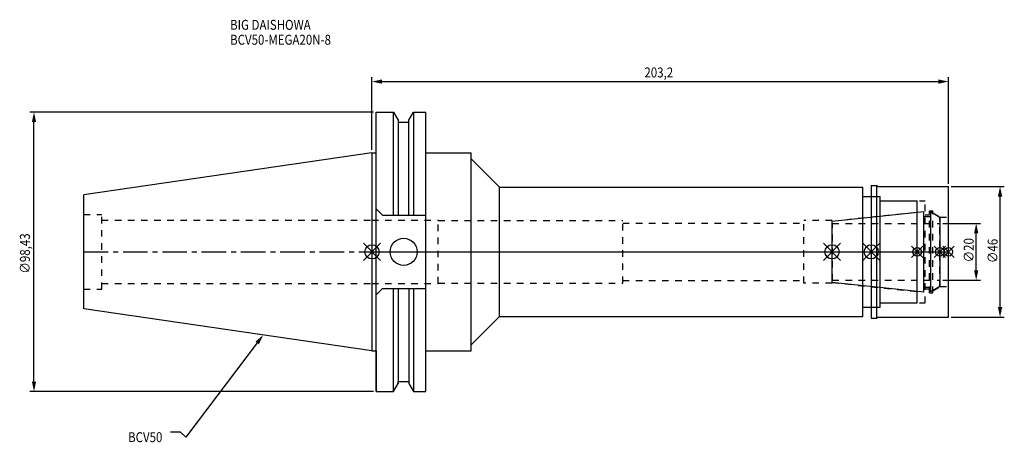
# Model space of a CAD drawing. Extents: x -124 to 223, y -67 to 82.
import ezdxf

# ---------------------------------------------------------------- set-up
doc = ezdxf.new("R2010")
doc.units = 0
doc.header["$LTSCALE"] = 23.1
doc.header["$PDMODE"] = 3
doc.header["$PDSIZE"] = 8
doc.linetypes.add('CENTER', pattern=[0.6, 0.375, -0.075, 0.075, -0.075])
doc.linetypes.add('DASHED', pattern=[0.2, 0.1, -0.1])
doc.layers.get('0').update_dxf_attribs({"linetype": 'CONTINUOUS'})
doc.layers.get('DEFPOINTS').update_dxf_attribs({"linetype": 'CONTINUOUS'})
for name, color, linetype in [('1', 4, 'CONTINUOUS'), ('2', 7, 'CONTINUOUS'), ('3', 1, 'DASHED'), ('4', 2, 'CENTER'), ('6', 5, 'CONTINUOUS'), ('NOCUT', 7, 'CONTINUOUS'), ('SK1', 4, 'CONTINUOUS'), ('SK3', 1, 'DASHED'), ('SK4', 2, 'CENTER')]:
    doc.layers.add(name, color=color, linetype=linetype)
doc.styles.get("Standard").update_dxf_attribs({"font": 'txt', "width": 0.85})
doc.dimstyles.get("Standard").update_dxf_attribs({"dimtxt": 3.5, "dimasz": 3.5, "dimexe": 1.5, "dimexo": 1, "dimtad": 1, "dimblk": '_FILLED', "dimblk1": '_FILLED', "dimblk2": '_FILLED', "dimcen": 0.09, "dimazin": 3, "dimtol": 1, "dimtp": 0.01, "dimtm": 0.01, "dimtfac": 1, "dimtofl": 0, "dimtmove": 0, "dimatfit": 3})

# ---------------------------------------------------------------- blocks, each defined once
blk = doc.blocks.new('_FILLED')
at = {"color": 0, "linetype": 'BYBLOCK'}
blk.add_solid([(0, 0), (-1, 0.214), (-1, -0.214)], dxfattribs=at)
blk = doc.blocks.new('*U13')
at = {"layer": '2', "color": 0, "width": 0.85}
blk.add_text('203,2', height=3.5, dxfattribs=at).set_placement((96.05, 61.46))
blk = doc.blocks.new('*D1')
at = {"layer": '2', "color": 0}
for p, q in [((0, 35.925), (0, 61.5)), ((3.5, 60), (199.7, 60)), ((203.2, 24), (203.2, 61.5))]:
    blk.add_line(p, q, dxfattribs=at)
at = {"layer": 'DEFPOINTS', "color": 0}
for p in [(203.2, 60), (0, 34.925), (203.2, 23)]:
    blk.add_point(p, dxfattribs=at)
blk.add_blockref('*U13', (0, 0))
at = {"layer": '2', "color": 0, "xscale": 3.5, "yscale": 3.5, "zscale": 3.5, "rotation": 180}
blk.add_blockref('_FILLED', (0, 60), dxfattribs=at)
at = {"layer": '2', "color": 0, "xscale": 3.5, "yscale": 3.5, "zscale": 3.5}
blk.add_blockref('_FILLED', (203.2, 60), dxfattribs=at)
blk = doc.blocks.new('*U12')
at = {"layer": '2', "color": 0, "width": 0.85}
blk.add_text('∅98,43', height=3.5, rotation=90, dxfattribs=at).set_placement((-120.58, -7.69))
blk = doc.blocks.new('*D2')
at = {"layer": '2', "color": 0}
for p, q in [((0.5, 49.21), (-120.62, 49.21)), ((-119.12, -45.71), (-119.12, 45.71)), ((0.5, -49.21), (-120.62, -49.21))]:
    blk.add_line(p, q, dxfattribs=at)
at = {"layer": 'DEFPOINTS', "color": 0}
for p in [(-119.12, 49.21), (1.5, 49.21), (1.5, -49.21)]:
    blk.add_point(p, dxfattribs=at)
blk.add_blockref('*U12', (0, 0))
at = {"layer": '2', "color": 0, "xscale": 3.5, "yscale": 3.5, "zscale": 3.5}
for p, rotation in [((-119.12, 49.21), 90), ((-119.12, -49.21), 270)]:
    blk.add_blockref('_FILLED', p, dxfattribs=dict(at, rotation=rotation))
blk = doc.blocks.new('*U11')
at = {"layer": '2', "color": 0, "width": 0.85}
blk.add_text('∅20', height=3.5, rotation=90, dxfattribs=at).set_placement((212.125, -3.71875))
blk = doc.blocks.new('*D3')
at = {"layer": '2', "color": 0}
for p, q in [((201.2, 10), (214.5, 10)), ((213, -6.5), (213, 6.5)), ((201.2, -10), (214.5, -10))]:
    blk.add_line(p, q, dxfattribs=at)
at = {"layer": 'DEFPOINTS', "color": 0}
for p in [(200.2, 10), (213, 10), (200.2, -10)]:
    blk.add_point(p, dxfattribs=at)
blk.add_blockref('*U11', (0, 0))
at = {"layer": '2', "color": 0, "xscale": 3.5, "yscale": 3.5, "zscale": 3.5}
for p, rotation in [((213, 10), 90), ((213, -10), 270)]:
    blk.add_blockref('_FILLED', p, dxfattribs=dict(at, rotation=rotation))
blk = doc.blocks.new('*U10')
at = {"layer": '2', "color": 0, "width": 0.85}
blk.add_text('∅46', height=3.5, rotation=90, dxfattribs=at).set_placement((220.54, -3.97))
blk = doc.blocks.new('*D4')
at = {"layer": '2', "color": 0}
for p, q in [((204.2, 23), (222.91, 23)), ((221.41, -19.5), (221.41, 19.5)), ((204.2, -23), (222.91, -23))]:
    blk.add_line(p, q, dxfattribs=at)
at = {"layer": 'DEFPOINTS', "color": 0}
for p in [(203.2, 23), (221.41, 23), (203.2, -23)]:
    blk.add_point(p, dxfattribs=at)
blk.add_blockref('*U10', (0, 0))
at = {"layer": '2', "color": 0, "xscale": 3.5, "yscale": 3.5, "zscale": 3.5}
for p, rotation in [((221.41, 23), 90), ((221.41, -23), 270)]:
    blk.add_blockref('_FILLED', p, dxfattribs=dict(at, rotation=rotation))
blk = doc.blocks.new('*U7')
at = {"layer": '6', "width": 0.85}
for s, p in [('BIG DAISHOWA', (-50, 78.25)), ('BCV50-MEGA20N-8', (-50, 73))]:
    blk.add_text(s, height=3.5, dxfattribs=at).set_placement(p)
blk = doc.blocks.new('*U8')
at = {"layer": '6'}
blk.add_lwpolyline([(-40.45, -32.12), (-65.58, -65.32), (-67.46, -63.57), (-70.96, -63.57)], dxfattribs=at)
at = {"layer": '6', "xscale": 3.5, "yscale": 3.5, "zscale": 3.5, "rotation": 52.86965044919886}
blk.add_blockref('_FILLED', (-38.34, -29.33), dxfattribs=at)
blk = doc.blocks.new('*U9')
at = {"layer": '6', "width": 0.85}
blk.add_text('BCV50', height=3.5, dxfattribs=at).set_placement((-85.96, -67.07))

msp = doc.modelspace()

# ---------------------------------------------------------------- linework, layer by layer
for p, q in [((3, 3), (-3, -3)), ((-3, 3), (3, -3)), ((159.2, -3), (165.2, 3)), ((165.2, -3), (159.2, 3)), ((179, 3), (173, -3)), ((173, 3), (179, -3)), ((194.2, 2), (190.2, -2)), ((194.2, -2), (190.2, 2)), ((202.2, 2), (198.2, -2)), ((202.2, -2), (198.2, 2)), ((205.2, 2), (201.2, -2)), ((201.2, 2), (205.2, -2))]:
    msp.add_line(p, q)
for centre, radius in [((0, 0), 2.5), ((162.2, 0), 2.5), ((176, 0), 2.5), ((192.2, 0), 1.5), ((200.2, 0), 1.5), ((203.2, 0), 1.5)]:
    msp.add_circle(centre, radius)
at = {"layer": '1'}
for p, q in [((1.5, -49.212), (1.5, 49.212)), ((1.5, 49.212), (7.601, 49.212)), ((7.601, 12.955), (7.601, 49.212)), ((7.601, 49.212), (9.207, 46.431)), ((13.047, 46.431), (14.654, 49.212)), ((14.654, 49.212), (14.654, 12.955)), ((14.654, 49.212), (19.05, 49.212)), ((19.05, -49.212), (19.05, 49.212)), ((9.207, 46.431), (9.207, 12.955)), ((9.207, 45.645), (13.047, 45.645)), ((13.047, 12.955), (13.047, 46.431)), ((0, 34.925), (1.5, 34.925)), ((19.05, 34.925), (35, 34.925)), ((35, -34.925), (35, 34.925)), ((35, 32.75), (45, 22.75)), ((45, -22.75), (45, 22.75)), ((45, 22.75), (173, 22.75)), ((173, -22.75), (173, 22.75)), ((176, 23.35), (177.95, 23.35)), ((176, 23.35), (176, -23.35)), ((177.95, 23.35), (178.3, 23)), ((177.95, -23.35), (177.95, 23.35)), ((178.3, 23), (203.2, 23)), ((203.2, -23), (203.2, 23)), ((173, 19.5), (179.2, 19.5)), ((179.2, -19.5), (179.2, 19.5)), ((179.2, 18), (192.2, 18)), ((192.2, -18), (192.2, 18)), ((3.7, 12.955), (1.5, 15.155)), ((3.7, 12.955), (19.05, 12.955)), ((3.7, -12.955), (1.5, -15.155)), ((3.7, -12.955), (19.05, -12.955)), ((7.601, -49.212), (7.601, -12.955)), ((9.207, -12.955), (9.207, -46.431)), ((13.047, -12.955), (13.047, -46.431)), ((14.654, -12.955), (14.654, -49.212)), ((173, -19.5), (179.2, -19.5)), ((179.2, -18), (192.2, -18)), ((35, -32.75), (45, -22.75)), ((45, -22.75), (173, -22.75)), ((176, -23.35), (177.95, -23.35)), ((177.95, -23.35), (178.3, -23)), ((178.3, -23), (203.2, -23)), ((0, -34.925), (1.5, -34.925)), ((19.05, -34.925), (35, -34.925)), ((7.601, -49.212), (9.207, -46.431)), ((9.207, -45.645), (13.047, -45.645)), ((13.047, -46.431), (14.654, -49.212)), ((1.5, -49.212), (7.601, -49.212)), ((14.654, -49.212), (19.05, -49.212))]:
    msp.add_line(p, q, dxfattribs=at)
msp.add_circle((11.18, 0), 4.763, dxfattribs=at)
at = {"layer": '3'}
for p, q in [((176, 19.5), (179.2, 19.5)), ((179.2, -19.5), (179.2, 19.5)), ((179.2, 18), (195, 18)), ((195, -18), (195, 18)), ((162.2, 10.847), (192.2, 14)), ((196.5, 14.5), (197.7, 14.5)), ((196.5, -14.5), (196.5, 14.5)), ((197.7, -14.5), (197.7, 14.5)), ((0, 11.15), (23.4, 11.15)), ((23.4, -11.15), (23.4, 11.15)), ((23.4, 11), (88.4, 11)), ((88.4, -11), (88.4, 11)), ((162.2, 11), (152.2, 11)), ((152.2, -11), (152.2, 11)), ((162.2, -11), (162.2, 11)), ((195, 13), (196.5, 13)), ((197.7, 13.693), (200.2, 12.25)), ((200.2, 12.25), (203.2, 12.25)), ((200.2, -12.25), (200.2, 12.25)), ((88.4, 10.15), (152.2, 10.15)), ((88.4, -10.15), (152.2, -10.15)), ((0, -11.15), (23.4, -11.15)), ((23.4, -11), (88.4, -11)), ((162.2, -11), (152.2, -11)), ((162.2, -10.847), (192.2, -14)), ((195, -13), (196.5, -13)), ((197.7, -13.693), (200.2, -12.25)), ((200.2, -12.25), (203.2, -12.25)), ((196.5, -14.5), (197.7, -14.5)), ((176, -19.5), (179.2, -19.5)), ((179.2, -18), (195, -18))]:
    msp.add_line(p, q, dxfattribs=at)
at = {"layer": '4'}
msp.add_line((0, 0), (203.2, 0), dxfattribs=at)
at = {"layer": 'NOCUT'}
for p, q in [((0, 0), (0, -34.925)), ((0, 0), (203.2, 0)), ((162.2, -10.847), (162.2, 0)), ((176, 0), (176, -23.35)), ((192.2, -18), (192.2, 0)), ((200.2, 0), (200.2, -12.25)), ((203.2, -23), (203.2, 0)), ((194.579, -14.25), (162.2, -10.847)), ((194.579, -12.5), (197, -12.5)), ((194.579, -14.25), (194.579, -12.5)), ((200.2, -12.25), (197, -14.098)), ((197, -14.098), (197, -12.5)), ((173, -19.5), (179.2, -19.5)), ((173, -22.75), (173, -19.5)), ((179.2, -18), (192.2, -18)), ((179.2, -19.5), (179.2, -18)), ((35, -32.75), (45, -22.75)), ((45, -22.75), (173, -22.75)), ((176, -23.35), (177.95, -23.35)), ((177.95, -23.35), (178.3, -23)), ((178.3, -23), (203.2, -23)), ((35, -34.925), (35, -32.75)), ((0, -34.925), (1.5, -34.925)), ((1.5, -34.925), (1.5, -49.212)), ((19.05, -49.212), (19.05, -34.925)), ((19.05, -34.925), (35, -34.925)), ((7.601, -49.212), (9.207, -46.431)), ((9.207, -46.431), (9.207, -45.645)), ((9.207, -45.645), (13.047, -45.645)), ((13.047, -45.645), (13.047, -46.431)), ((13.047, -46.431), (14.654, -49.212)), ((1.5, -49.212), (7.601, -49.212)), ((14.654, -49.212), (19.05, -49.212))]:
    msp.add_line(p, q, dxfattribs=at)
at = {"layer": 'SK1'}
for p, q in [((0, 34.925), (-101.6, 20.108)), ((0, 34.925), (0, -34.925)), ((-101.6, -20.108), (-101.6, 20.108)), ((162.2, 10.847), (194.579, 14.25)), ((194.579, -14.25), (194.579, 14.25)), ((197, 14.098), (200.2, 12.25)), ((197, -14.098), (197, 14.098)), ((162.2, -10.847), (162.2, 10.847)), ((194.579, 12.5), (197, 12.5)), ((200.2, 12.25), (200.2, -12.25)), ((194.579, -14.25), (162.2, -10.847)), ((194.579, -12.5), (197, -12.5)), ((200.2, -12.25), (197, -14.098)), ((0, -34.925), (-101.6, -20.108))]:
    msp.add_line(p, q, dxfattribs=at)
at = {"layer": 'SK3'}
for p, q in [((-101.6, 13.115), (-95.25, 13.115)), ((-95.25, -13.115), (-95.25, 13.115)), ((-95.25, 11.15), (0, 11.15)), ((162.3, 10.1), (162.2, 10.1)), ((162.3, -10.1), (162.3, 10.1)), ((162.3, 10), (200.2, 10)), ((162.2, -10.1), (162.3, -10.1)), ((162.3, -10), (200.2, -10)), ((-101.6, -13.115), (-95.25, -13.115)), ((-95.25, -11.15), (0, -11.15))]:
    msp.add_line(p, q, dxfattribs=at)
at = {"layer": 'SK4'}
for p, q in [((-101.6, 0), (0, 0)), ((162.2, 0), (200.2, 0))]:
    msp.add_line(p, q, dxfattribs=at)

# ---------------------------------------------------------------- block references
for name in ['*U7', '*U8', '*U9']:
    msp.add_blockref(name, (0, 0))

# ---------------------------------------------------------------- dimensions: what is measured, and where the dimension line sits
at = {"layer": '2'}
dim = msp.add_linear_dim(base=(203.2, 60), p1=(0, 34.925), p2=(203.2, 23), dimstyle='Standard', dxfattribs=at)
dim.commit()
dim.dimension.update_dxf_attribs({"geometry": '*D1', "text_midpoint": (102, 60), "dimtype": 128})
for base, p1, p2, picture, middle in [((-119.123, 49.212), (1.5, -49.212), (1.5, 49.212), '*D2', (-119.123, 0)), ((221.41, 23), (203.2, -23), (203.2, 23), '*D4', (221.41, 0)), ((213, 10), (200.2, -10), (200.2, 10), '*D3', (213, 0))]:
    dim = msp.add_linear_dim(base=base, p1=p1, p2=p2, angle=90, text='%%c<>', dimstyle='Standard', dxfattribs=at)
    dim.commit()
    dim.dimension.update_dxf_attribs({"geometry": picture, "text_midpoint": middle, "dimtype": 128})

doc.saveas('drawing.dxf')
